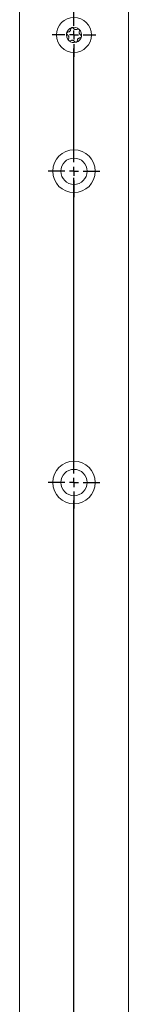
# Model space of a CAD drawing. Units: millimetres. Extents: x 6 to 205, y 5 to 301.
# Drawn here: x 108 to 111, y 227 to 254 of the extents above; entities that cross this region are included whole.
import ezdxf

# ---------------------------------------------------------------- set-up
doc = ezdxf.new("R2010")
doc.units = ezdxf.units.MM
doc.layers.add('1', color=7, linetype='Continuous')

# ---------------------------------------------------------------- blocks, each defined once
blk = doc.blocks.new('SW_CENTERMARKSYMBOL_25')
at = {"layer": '1', "color": 0}
for p, q in [((0, 0.25), (0, 22.57)), ((-0.25, 0), (-0.713, 0)), ((0, 0), (-0.125, 0)), ((0, 0), (0, 0.125)), ((0, 0), (0, -0.125)), ((0, 0), (0.125, 0)), ((0.25, 0), (0.713, 0)), ((0, -0.25), (0, -0.713))]:
    blk.add_line(p, q, dxfattribs=at)
blk = doc.blocks.new('SW_CENTERMARKSYMBOL_27')
at = {"layer": '1', "color": 0}
for p, q in [((0, 0.25), (0, 8.377)), ((-0.25, 0), (-0.713, 0)), ((0, 0), (-0.125, 0)), ((0, 0), (0, 0.125)), ((0, 0), (0, -0.125)), ((0, 0), (0.125, 0)), ((0.25, 0), (0.713, 0)), ((0, -0.25), (0, -0.713))]:
    blk.add_line(p, q, dxfattribs=at)
blk = doc.blocks.new('SW_CENTERMARKSYMBOL_28')
at = {"layer": '1', "color": 0}
for p, q in [((0, 0.25), (0, 3.378)), ((-0.25, 0), (-0.713, 0)), ((0, 0), (-0.125, 0)), ((0, 0), (0, 0.125)), ((0, 0), (0, -0.125)), ((0, 0), (0.125, 0)), ((0.25, 0), (0.713, 0)), ((0, -0.25), (0, -0.713))]:
    blk.add_line(p, q, dxfattribs=at)
blk = doc.blocks.new('SW_CENTERMARKSYMBOL_29')
at = {"layer": '1', "color": 0}
for p, q in [((0, 0.25), (0, 7.557)), ((-0.25, 0), (-0.606, 0)), ((0, 0), (-0.125, 0)), ((0, 0), (0, 0.125)), ((0, 0), (0, -0.125)), ((0, 0), (0.125, 0)), ((0.25, 0), (0.606, 0)), ((0, -0.25), (0, -0.606))]:
    blk.add_line(p, q, dxfattribs=at)

msp = doc.modelspace()

# ---------------------------------------------------------------- linework, layer by layer
at = {"color": 7, "linetype": 'Continuous', "lineweight": 18}
for p, q in [((108.2386, 290.0094), (108.2386, 43.7594)), ((111.2386, 290.0094), (111.2386, 43.7594)), ((109.6508, 253.8052), (109.6454, 253.7755)), ((109.7356, 253.8035), (109.7144, 253.8249)), ((109.8427, 253.7958), (109.8142, 253.7856)), ((109.5468, 253.6437), (109.5698, 253.6242)), ((109.5907, 253.7163), (109.5615, 253.7086)), ((109.5937, 253.5472), (109.5858, 253.5181)), ((109.8836, 253.7215), (109.8915, 253.7507)), ((109.8866, 253.5524), (109.9158, 253.5601)), ((109.9305, 253.625), (109.9075, 253.6445)), ((109.6346, 253.4729), (109.6631, 253.4831)), ((109.7417, 253.4653), (109.7629, 253.4438)), ((109.8265, 253.4635), (109.8319, 253.4933))]:
    msp.add_line(p, q, dxfattribs=at)
for centre, radius in [((109.7386, 253.6344), 0.4812), ((109.7386, 249.8844), 0.5875), ((109.7386, 249.8844), 0.3625), ((109.7386, 241.3219), 0.5875), ((109.7386, 241.3219), 0.3625)]:
    msp.add_circle(centre, radius, dxfattribs=at)
for start, end in [(107.23197, 167.23197), (47.23197, 107.23197), (347.23197, 47.23197), (167.23197, 227.23197), (287.23197, 347.23197), (227.23197, 287.23197)]:
    msp.add_arc((109.7386, 253.6344), 0.2094, start, end, dxfattribs=at)
for points, knots in [([(109.6766, 253.8343), (109.6738, 253.8332), (109.6676, 253.8308), (109.6596, 253.8241), (109.6534, 253.8152), (109.6517, 253.8086), (109.6508, 253.8052)], [0, 0, 0, 0, 0.2096272, 0.4600436, 0.7263812, 1, 1, 1, 1]), ([(109.7144, 253.8249), (109.7111, 253.8276), (109.7047, 253.833), (109.6917, 253.8366), (109.6819, 253.8359), (109.6773, 253.8345), (109.6766, 253.8343)], [0, 0, 0, 0, 0.3304389, 0.6634507, 0.9528899, 1, 1, 1, 1]), ([(109.7356, 253.8035), (109.7404, 253.7992), (109.75, 253.7908), (109.7691, 253.783), (109.7882, 253.7806), (109.8031, 253.7821), (109.8111, 253.7847), (109.8142, 253.7856)], [0, 0, 0, 0, 0.2369505, 0.4762462, 0.6816829, 0.8765481, 1, 1, 1, 1]), ([(109.8808, 253.7881), (109.8784, 253.79), (109.8732, 253.7941), (109.8634, 253.7976), (109.8527, 253.7986), (109.846, 253.7968), (109.8427, 253.7958)], [0, 0, 0, 0, 0.20960737, 0.46002322, 0.7263589, 1, 1, 1, 1]), ([(109.8915, 253.7507), (109.8923, 253.7548), (109.8937, 253.7631), (109.8903, 253.7761), (109.8848, 253.7843), (109.8813, 253.7876), (109.8808, 253.7881)], [0, 0, 0, 0, 0.33040653, 0.66342502, 0.95286832, 1, 1, 1, 1]), ([(109.5345, 253.6806), (109.534, 253.6776), (109.533, 253.671), (109.5349, 253.6608), (109.5394, 253.651), (109.5443, 253.6462), (109.5468, 253.6437)], [0, 0, 0, 0, 0.2096698, 0.4600872, 0.7264292, 1, 1, 1, 1]), ([(109.5615, 253.7086), (109.5575, 253.7072), (109.5496, 253.7043), (109.5401, 253.6948), (109.5358, 253.686), (109.5346, 253.6813), (109.5345, 253.6806)], [0, 0, 0, 0, 0.3305084, 0.6635057, 0.9529363, 1, 1, 1, 1]), ([(109.5937, 253.5472), (109.595, 253.5535), (109.5975, 253.566), (109.5947, 253.5865), (109.5873, 253.6042), (109.5785, 253.6163), (109.5723, 253.622), (109.5698, 253.6242)], [0, 0, 0, 0, 0.2369369, 0.4762376, 0.6816764, 0.8765409, 1, 1, 1, 1]), ([(109.5858, 253.5181), (109.585, 253.5139), (109.5836, 253.5056), (109.587, 253.4926), (109.5925, 253.4845), (109.596, 253.4811), (109.5965, 253.4807)], [0, 0, 0, 0, 0.3304065, 0.663425, 0.9528683, 1, 1, 1, 1]), ([(109.5907, 253.7163), (109.5968, 253.7184), (109.6089, 253.7225), (109.6252, 253.7351), (109.6368, 253.7504), (109.6429, 253.764), (109.6447, 253.7723), (109.6454, 253.7755)], [0, 0, 0, 0, 0.2369797, 0.4762647, 0.681697, 0.8765636, 1, 1, 1, 1]), ([(109.8866, 253.5524), (109.8805, 253.5504), (109.8684, 253.5463), (109.8521, 253.5337), (109.8405, 253.5183), (109.8344, 253.5047), (109.8326, 253.4965), (109.8319, 253.4933)], [0, 0, 0, 0, 0.2369797, 0.4762647, 0.681697, 0.8765636, 1, 1, 1, 1]), ([(109.8836, 253.7215), (109.8823, 253.7153), (109.8798, 253.7027), (109.8826, 253.6823), (109.89, 253.6645), (109.8988, 253.6524), (109.905, 253.6467), (109.9075, 253.6445)], [0, 0, 0, 0, 0.2369369, 0.4762376, 0.6816764, 0.8765409, 1, 1, 1, 1]), ([(109.9158, 253.5601), (109.9198, 253.5616), (109.9277, 253.5645), (109.9372, 253.5739), (109.9415, 253.5827), (109.9427, 253.5874), (109.9428, 253.5881)], [0, 0, 0, 0, 0.3305084, 0.6635057, 0.9529363, 1, 1, 1, 1]), ([(109.9428, 253.5881), (109.9433, 253.5911), (109.9443, 253.5977), (109.9424, 253.6079), (109.9379, 253.6177), (109.933, 253.6226), (109.9305, 253.625)], [0, 0, 0, 0, 0.2096698, 0.4600872, 0.7264292, 1, 1, 1, 1]), ([(109.5965, 253.4807), (109.5988, 253.4788), (109.6041, 253.4746), (109.6139, 253.4711), (109.6246, 253.4702), (109.6313, 253.472), (109.6346, 253.4729)], [0, 0, 0, 0, 0.20960737, 0.46002322, 0.7263589, 1, 1, 1, 1]), ([(109.7417, 253.4653), (109.7369, 253.4695), (109.7272, 253.4779), (109.7082, 253.4858), (109.6891, 253.4882), (109.6742, 253.4866), (109.6662, 253.4841), (109.6631, 253.4831)], [0, 0, 0, 0, 0.2369505, 0.4762462, 0.6816829, 0.8765481, 1, 1, 1, 1]), ([(109.7629, 253.4438), (109.7662, 253.4411), (109.7726, 253.4357), (109.7856, 253.4322), (109.7954, 253.4328), (109.8, 253.4342), (109.8007, 253.4344)], [0, 0, 0, 0, 0.3304389, 0.6634507, 0.9528899, 1, 1, 1, 1]), ([(109.8007, 253.4344), (109.8035, 253.4355), (109.8097, 253.4379), (109.8176, 253.4447), (109.8239, 253.4535), (109.8256, 253.4602), (109.8265, 253.4635)], [0, 0, 0, 0, 0.2096272, 0.4600436, 0.7263812, 1, 1, 1, 1])]:
    msp.add_open_spline(points, degree=3, knots=knots, dxfattribs=at)

# ---------------------------------------------------------------- block references
at = {"layer": '1'}
for name, p in [('SW_CENTERMARKSYMBOL_29', (109.7386, 253.6344)), ('SW_CENTERMARKSYMBOL_28', (109.7386, 249.8844)), ('SW_CENTERMARKSYMBOL_27', (109.7386, 241.3219)), ('SW_CENTERMARKSYMBOL_25', (109.7386, 218.2594))]:
    msp.add_blockref(name, p, dxfattribs=at)

doc.saveas('drawing.dxf')
